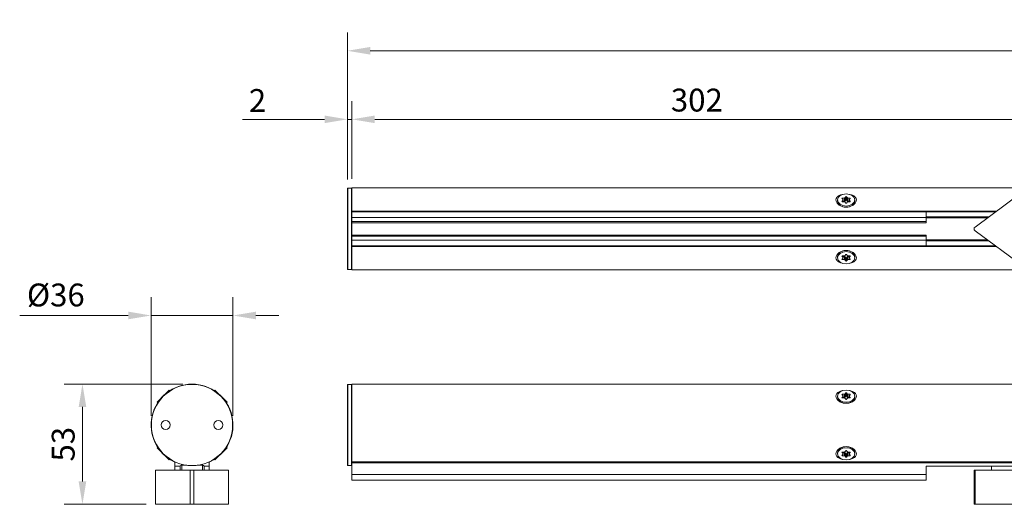
# Model space of a CAD drawing. Units: inches. Extents: x 391 to 11605, y 0 to 4159.
# Drawn here: x 2573 to 3004, y 716 to 928 of the extents above; entities that cross this region are included whole.
import ezdxf

# ---------------------------------------------------------------- set-up
doc = ezdxf.new("R2010")
doc.units = ezdxf.units.IN
doc.header["$MEASUREMENT"] = 0
doc.layers.add('SIMON-PROtec_00', color=7, linetype='Continuous', lineweight=15)
doc.layers.add('SIMON-PROtec_01', color=40, linetype='Continuous', lineweight=15)
doc.styles.add('arial_2.5', font='arial.ttf')
doc.dimstyles.new('Simon_RWA', dxfattribs={"dimscale": 4, "dimtxt": 2.5, "dimasz": 2.5, "dimexe": 2, "dimexo": 0, "dimgap": 0.8, "dimtad": 1, "dimrnd": 1e-08, "dimtxsty": 'arial_2.5', "dimcen": 0.09, "dimdle": 10, "dimclrd": 7, "dimclre": 7, "dimclrt": 7, "dimadec": 1, "dimazin": 2, "dimtfac": 0.5, "dimtmove": 0, "dimatfit": 3, "dimfxl": 1, "dimtolj": 1, "dimlwd": 25, "dimlwe": 25, "dimarcsym": 0})

# ---------------------------------------------------------------- blocks, each defined once
blk = doc.blocks.new('*D24')
at = {"layer": 'Defpoints', "color": 0, "transparency": 16777216}
for p in [(2716.73, 884.19), (2716.73, 853.84), (2718.73, 854.19)]:
    blk.add_point(p, dxfattribs=at)
at = {"layer": 'SIMON-PROtec_00', "transparency": 16777216}
for p, q in [((2716.73, 857.84), (2716.73, 892.19)), ((2718.73, 858.19), (2718.73, 892.19)), ((2706.73, 884.19), (2670.94, 884.19)), ((2718.73, 884.19), (2716.73, 884.19)), ((2728.73, 884.19), (2738.73, 884.19))]:
    blk.add_line(p, q, dxfattribs=at)
for points in [[(2706.73, 885.86), (2706.73, 882.52), (2716.73, 884.19)], [(2728.73, 885.86), (2728.73, 882.52), (2718.73, 884.19)]]:
    blk.add_solid(points, dxfattribs=at)
at = {"layer": 'SIMON-PROtec_00', "transparency": 16777216, "insert": (2677.45, 897.43), "char_height": 10, "attachment_point": 2, "style": 'arial_2.5'}
blk.add_mtext('\\A1;2', dxfattribs=at)
blk = doc.blocks.new('*D25')
at = {"layer": 'Defpoints', "color": 0, "transparency": 16777216}
for p in [(3351.73, 914.19), (2716.73, 853.84), (3351.73, 854.04)]:
    blk.add_point(p, dxfattribs=at)
at = {"layer": 'SIMON-PROtec_00', "transparency": 16777216}
for p, q in [((2716.73, 857.84), (2716.73, 922.19)), ((3351.73, 858.04), (3351.73, 922.19)), ((2726.73, 914.19), (3341.73, 914.19))]:
    blk.add_line(p, q, dxfattribs=at)
for points in [[(2726.73, 915.86), (2726.73, 912.52), (2716.73, 914.19)], [(3341.73, 915.86), (3341.73, 912.52), (3351.73, 914.19)]]:
    blk.add_solid(points, dxfattribs=at)
at = {"layer": 'SIMON-PROtec_00', "transparency": 16777216, "insert": (3034.23, 927.61), "char_height": 10, "attachment_point": 2, "style": 'arial_2.5'}
blk.add_mtext('\\A1;635', dxfattribs=at)
blk = doc.blocks.new('*D26')
at = {"layer": 'Defpoints', "color": 0, "transparency": 16777216}
for p in [(3020.23, 884.19), (2718.73, 854.19), (3020.23, 836.29)]:
    blk.add_point(p, dxfattribs=at)
at = {"layer": 'SIMON-PROtec_00', "transparency": 16777216}
for p, q in [((2718.73, 858.19), (2718.73, 892.19)), ((3020.23, 840.29), (3020.23, 892.19)), ((2728.73, 884.19), (3010.23, 884.19))]:
    blk.add_line(p, q, dxfattribs=at)
for points in [[(2728.73, 885.86), (2728.73, 882.52), (2718.73, 884.19)], [(3010.23, 885.86), (3010.23, 882.52), (3020.23, 884.19)]]:
    blk.add_solid(points, dxfattribs=at)
at = {"layer": 'SIMON-PROtec_00', "transparency": 16777216, "insert": (2869.48, 897.61), "char_height": 10, "attachment_point": 2, "style": 'arial_2.5'}
blk.add_mtext('\\A1;302', dxfattribs=at)
blk = doc.blocks.new('*D85')
at = {"layer": 'Defpoints', "color": 0, "transparency": 16777216}
for p in [(2630.93, 798.39), (2630.93, 750.49), (2666.73, 750.49)]:
    blk.add_point(p, dxfattribs=at)
at = {"layer": 'SIMON-PROtec_00', "transparency": 16777216}
for p, q in [((2630.93, 754.49), (2630.93, 806.39)), ((2666.73, 754.49), (2666.73, 806.39)), ((2620.93, 798.39), (2573.5, 798.39)), ((2666.73, 798.39), (2630.93, 798.39)), ((2676.73, 798.39), (2686.73, 798.39))]:
    blk.add_line(p, q, dxfattribs=at)
for points in [[(2620.93, 800.06), (2620.93, 796.72), (2630.93, 798.39)], [(2676.73, 800.06), (2676.73, 796.72), (2666.73, 798.39)]]:
    blk.add_solid(points, dxfattribs=at)
at = {"layer": 'SIMON-PROtec_00', "transparency": 16777216, "insert": (2589.29, 812.36), "char_height": 10, "attachment_point": 2, "style": 'arial_2.5'}
blk.add_mtext('\\A1;%%C36', dxfattribs=at)
blk = doc.blocks.new('*D91')
at = {"layer": 'Defpoints', "color": 0, "transparency": 16777216}
for p in [(2648.83, 768.39), (2600.93, 715.79), (2632.83, 715.79)]:
    blk.add_point(p, dxfattribs=at)
at = {"layer": 'SIMON-PROtec_00', "transparency": 16777216}
for p, q in [((2644.83, 768.39), (2592.93, 768.39)), ((2600.93, 758.39), (2600.93, 725.79)), ((2628.83, 715.79), (2592.93, 715.79))]:
    blk.add_line(p, q, dxfattribs=at)
for points in [[(2599.27, 758.39), (2602.6, 758.39), (2600.93, 768.39)], [(2599.27, 725.79), (2602.6, 725.79), (2600.93, 715.79)]]:
    blk.add_solid(points, dxfattribs=at)
at = {"layer": 'SIMON-PROtec_00', "transparency": 16777216, "insert": (2587.51, 742.09), "char_height": 10, "attachment_point": 2, "rotation": 90, "style": 'arial_2.5'}
blk.add_mtext('\\A1;53', dxfattribs=at)

msp = doc.modelspace()

# ---------------------------------------------------------------- linework, layer by layer
at = {"layer": 'SIMON-PROtec_01'}
for p, q in [((2716.732, 818.74), (2716.732, 853.84)), ((2716.932, 854.04), (2716.932, 818.54)), ((2718.532, 854.04), (2716.932, 854.04)), ((2718.532, 818.54), (2718.532, 854.04)), ((2718.732, 844.048), (2718.732, 854.19)), ((2718.732, 854.19), (3349.732, 854.19)), ((2991.077, 837.095), (3011.732, 852.29)), ((2930.967, 848.933), (2930.967, 848.427)), ((2933.375, 849.003), (2932.957, 849.516)), ((2932.957, 848.349), (2933.375, 848.862)), ((2932.957, 848.208), (2932.957, 848.349)), ((2933.13, 849.304), (2933.13, 849.728)), ((2933.13, 849.728), (2933.967, 849.728)), ((2933.967, 848.137), (2933.13, 848.137)), ((2933.375, 848.862), (2933.375, 848.137)), ((2933.402, 848.933), (2933.402, 848.137)), ((2933.967, 848.314), (2933.402, 848.314)), ((2933.967, 849.728), (2933.967, 848.314)), ((2934.14, 849.799), (2934.559, 850.312)), ((2934.14, 848.385), (2934.14, 849.799)), ((2934.559, 848.897), (2934.14, 848.385)), ((2934.559, 847.554), (2934.14, 848.067)), ((2934.559, 850.312), (2934.559, 848.897)), ((2934.905, 848.897), (2934.905, 850.312)), ((2934.905, 850.312), (2935.324, 849.799)), ((2935.324, 848.385), (2934.905, 848.897)), ((2935.324, 848.067), (2934.905, 847.554)), ((2935.324, 849.799), (2935.324, 848.385)), ((2935.497, 848.314), (2935.497, 849.728)), ((2935.497, 849.728), (2936.334, 849.728)), ((2936.062, 848.314), (2935.497, 848.314)), ((2936.334, 848.137), (2935.497, 848.137)), ((2936.062, 848.137), (2936.062, 848.933)), ((2936.507, 849.516), (2936.089, 849.003)), ((2936.089, 848.137), (2936.089, 848.862)), ((2936.089, 848.862), (2936.507, 848.349)), ((2936.334, 849.728), (2936.334, 849.304)), ((2936.507, 848.349), (2936.507, 848.208)), ((2938.497, 848.933), (2938.497, 848.427)), ((2718.732, 844.048), (2718.732, 843.765)), ((3000.528, 844.048), (2718.732, 844.048)), ((2718.732, 841.265), (2718.732, 843.765)), ((2969.732, 843.765), (2718.732, 843.765)), ((2969.732, 843.765), (3000.143, 843.765)), ((2969.732, 843.765), (2969.732, 841.265)), ((2718.732, 841.265), (2718.732, 839.49)), ((2718.732, 841.265), (2969.732, 841.265)), ((2969.732, 839.49), (2718.732, 839.49)), ((2718.732, 838.99), (2718.732, 839.49)), ((2997.105, 841.53), (2969.732, 841.53)), ((2969.732, 839.49), (2969.732, 841.265)), ((2969.732, 841.04), (2996.439, 841.04)), ((2969.732, 839.49), (2969.732, 838.99)), ((2718.732, 838.99), (2969.732, 838.99)), ((2718.732, 838.99), (2718.732, 833.59)), ((3011.732, 820.29), (2991.077, 835.484)), ((2718.732, 833.09), (2718.732, 833.59)), ((2969.732, 833.59), (2718.732, 833.59)), ((2718.732, 833.09), (2969.732, 833.09)), ((2718.732, 833.09), (2718.732, 831.315)), ((2969.732, 831.315), (2718.732, 831.315)), ((2718.732, 828.815), (2718.732, 831.315)), ((2969.732, 833.59), (2969.732, 833.09)), ((2969.732, 831.315), (2969.732, 833.09)), ((2996.439, 831.54), (2969.732, 831.54)), ((2969.732, 831.315), (2969.732, 828.815)), ((2969.732, 831.05), (2997.105, 831.05)), ((2718.732, 828.815), (2718.732, 828.531)), ((2718.732, 828.815), (2969.732, 828.815)), ((2718.732, 828.531), (3000.528, 828.531)), ((2718.732, 818.39), (2718.732, 828.531)), ((3000.143, 828.815), (2969.732, 828.815)), ((2930.967, 823.647), (2930.967, 824.152)), ((2932.957, 824.23), (2932.957, 824.371)), ((2933.375, 823.717), (2932.957, 824.23)), ((2932.957, 823.063), (2933.375, 823.576)), ((2933.13, 824.442), (2933.967, 824.442)), ((2933.13, 822.851), (2933.13, 823.275)), ((2933.967, 822.851), (2933.13, 822.851)), ((2933.375, 824.442), (2933.375, 823.717)), ((2933.402, 823.647), (2933.402, 824.442)), ((2933.402, 824.265), (2933.967, 824.265)), ((2933.967, 824.265), (2933.967, 822.851)), ((2934.14, 824.513), (2934.559, 825.025)), ((2934.14, 822.78), (2934.14, 824.195)), ((2934.14, 824.195), (2934.559, 823.682)), ((2934.559, 822.268), (2934.14, 822.78)), ((2934.559, 823.682), (2934.559, 822.268)), ((2934.905, 825.025), (2935.324, 824.513)), ((2934.905, 823.682), (2935.324, 824.195)), ((2934.905, 822.268), (2934.905, 823.682)), ((2935.324, 822.78), (2934.905, 822.268)), ((2935.324, 824.195), (2935.324, 822.78)), ((2935.497, 824.442), (2936.334, 824.442)), ((2935.497, 822.851), (2935.497, 824.265)), ((2935.497, 824.265), (2936.062, 824.265)), ((2936.334, 822.851), (2935.497, 822.851)), ((2936.062, 824.442), (2936.062, 823.647)), ((2936.089, 823.717), (2936.089, 824.442)), ((2936.507, 824.23), (2936.089, 823.717)), ((2936.089, 823.576), (2936.507, 823.063)), ((2936.334, 823.275), (2936.334, 822.851)), ((2936.507, 824.371), (2936.507, 824.23)), ((2938.497, 823.647), (2938.497, 824.152)), ((2718.532, 818.54), (2716.932, 818.54)), ((2718.732, 818.39), (3349.732, 818.39)), ((2716.732, 732.94), (2716.732, 768.04)), ((2716.932, 768.24), (2716.932, 732.74)), ((2718.532, 768.24), (2716.932, 768.24)), ((2718.532, 732.74), (2718.532, 768.24)), ((2718.732, 734.358), (2718.732, 768.39)), ((2718.732, 768.39), (3349.732, 768.39)), ((2633.527, 760.471), (2635.591, 762.535)), ((2636.787, 763.731), (2638.851, 765.795)), ((2638.851, 765.795), (2639.12, 765.526)), ((2658.813, 765.795), (2658.544, 765.526)), ((2658.813, 765.795), (2660.877, 763.731)), ((2662.073, 762.535), (2664.137, 760.471)), ((2930.967, 763.133), (2930.967, 762.627)), ((2933.375, 763.203), (2932.957, 763.716)), ((2932.957, 762.549), (2933.375, 763.062)), ((2932.957, 762.408), (2932.957, 762.549)), ((2933.13, 763.504), (2933.13, 763.928)), ((2933.13, 763.928), (2933.967, 763.928)), ((2933.967, 762.337), (2933.13, 762.337)), ((2933.375, 763.062), (2933.375, 762.337)), ((2933.402, 763.133), (2933.402, 762.337)), ((2933.967, 762.514), (2933.402, 762.514)), ((2933.967, 763.928), (2933.967, 762.514)), ((2934.14, 763.999), (2934.559, 764.512)), ((2934.14, 762.585), (2934.14, 763.999)), ((2934.559, 763.097), (2934.14, 762.585)), ((2934.559, 761.754), (2934.14, 762.267)), ((2934.559, 764.512), (2934.559, 763.097)), ((2934.905, 763.097), (2934.905, 764.512)), ((2934.905, 764.512), (2935.324, 763.999)), ((2935.324, 762.585), (2934.905, 763.097)), ((2935.324, 762.267), (2934.905, 761.754)), ((2935.324, 763.999), (2935.324, 762.585)), ((2935.497, 762.514), (2935.497, 763.928)), ((2935.497, 763.928), (2936.334, 763.928)), ((2936.062, 762.514), (2935.497, 762.514)), ((2936.334, 762.337), (2935.497, 762.337)), ((2936.062, 762.337), (2936.062, 763.133)), ((2936.507, 763.716), (2936.089, 763.203)), ((2936.089, 762.337), (2936.089, 763.062)), ((2936.089, 763.062), (2936.507, 762.549)), ((2936.334, 763.928), (2936.334, 763.504)), ((2936.507, 762.549), (2936.507, 762.408)), ((2938.497, 763.133), (2938.497, 762.627)), ((2633.527, 760.471), (2633.796, 760.202)), ((2664.137, 760.471), (2663.868, 760.202)), ((2633.527, 740.509), (2633.796, 740.778)), ((2635.591, 738.445), (2633.527, 740.509)), ((2664.137, 740.509), (2662.073, 738.445)), ((2664.137, 740.509), (2663.868, 740.778)), ((2638.851, 735.184), (2636.787, 737.248)), ((2660.877, 737.248), (2658.813, 735.184)), ((2930.967, 737.847), (2930.967, 738.352)), ((2932.957, 738.43), (2932.957, 738.571)), ((2933.375, 737.917), (2932.957, 738.43)), ((2932.957, 737.263), (2933.375, 737.776)), ((2933.13, 738.642), (2933.967, 738.642)), ((2933.13, 737.051), (2933.13, 737.475)), ((2933.967, 737.051), (2933.13, 737.051)), ((2933.375, 738.642), (2933.375, 737.917)), ((2933.402, 737.847), (2933.402, 738.642)), ((2933.402, 738.465), (2933.967, 738.465)), ((2933.967, 738.465), (2933.967, 737.051)), ((2934.14, 738.713), (2934.559, 739.225)), ((2934.14, 736.98), (2934.14, 738.395)), ((2934.14, 738.395), (2934.559, 737.882)), ((2934.559, 736.468), (2934.14, 736.98)), ((2934.559, 737.882), (2934.559, 736.468)), ((2934.905, 739.225), (2935.324, 738.713)), ((2934.905, 737.882), (2935.324, 738.395)), ((2934.905, 736.468), (2934.905, 737.882)), ((2935.324, 736.98), (2934.905, 736.468)), ((2935.324, 738.395), (2935.324, 736.98)), ((2935.497, 738.642), (2936.334, 738.642)), ((2935.497, 737.051), (2935.497, 738.465)), ((2935.497, 738.465), (2936.062, 738.465)), ((2936.334, 737.051), (2935.497, 737.051)), ((2936.062, 738.642), (2936.062, 737.847)), ((2936.089, 737.917), (2936.089, 738.642)), ((2936.507, 738.43), (2936.089, 737.917)), ((2936.089, 737.776), (2936.507, 737.263)), ((2936.334, 737.475), (2936.334, 737.051)), ((2936.507, 738.571), (2936.507, 738.43)), ((2938.497, 737.847), (2938.497, 738.352)), ((2638.851, 735.184), (2639.12, 735.453)), ((2641.357, 732.49), (2641.357, 733.908)), ((2641.357, 730.79), (2641.357, 732.49)), ((2641.357, 732.49), (2643.592, 732.49)), ((2643.582, 732.39), (2643.582, 730.79)), ((2646.529, 732.89), (2644.082, 732.89)), ((2644.332, 730.79), (2644.332, 732.89)), ((2653.582, 732.89), (2651.135, 732.89)), ((2653.332, 730.79), (2653.332, 732.89)), ((2654.072, 732.49), (2656.307, 732.49)), ((2654.082, 730.79), (2654.082, 732.39)), ((2656.307, 733.908), (2656.307, 732.49)), ((2656.307, 732.49), (2656.307, 730.79)), ((2658.813, 735.184), (2658.544, 735.453)), ((2718.532, 732.74), (2716.932, 732.74)), ((2718.732, 734.358), (2718.732, 733.908)), ((3349.732, 734.358), (2718.732, 734.358)), ((2718.732, 733.908), (2718.732, 728.89)), ((2718.732, 733.908), (3349.732, 733.908)), ((2969.732, 728.89), (2969.732, 732.49)), ((2969.732, 732.49), (3349.732, 732.49)), ((2998.232, 730.79), (2998.232, 732.49)), ((2648.027, 730.79), (2632.832, 730.79)), ((2632.832, 715.79), (2632.832, 730.79)), ((2648.027, 730.79), (2649.638, 730.79)), ((2648.027, 730.79), (2648.027, 715.79)), ((2649.638, 715.79), (2649.638, 730.79)), ((2664.832, 730.79), (2649.638, 730.79)), ((2664.832, 715.79), (2664.832, 730.79)), ((2718.732, 726.39), (2718.732, 728.89)), ((2969.732, 728.89), (2718.732, 728.89)), ((2969.732, 728.89), (2969.732, 726.39)), ((2990.67, 730.79), (2991.077, 730.79)), ((2990.67, 715.79), (2990.67, 730.79)), ((2991.077, 715.79), (2991.077, 730.79)), ((3011.732, 730.79), (2991.077, 730.79)), ((2718.732, 726.39), (2969.732, 726.39)), ((2632.832, 715.79), (2648.027, 715.79)), ((2649.638, 715.79), (2648.027, 715.79)), ((2649.638, 715.79), (2664.832, 715.79)), ((2991.077, 715.79), (2990.67, 715.79)), ((2991.077, 715.79), (3011.732, 715.79))]:
    msp.add_line(p, q, dxfattribs=at)
for centre, radius in [((2648.832, 750.49), 17.75), ((2637.332, 750.49), 2), ((2660.332, 750.49), 2)]:
    msp.add_circle(centre, radius, dxfattribs=at)
for centre, radius, start, end in [((2716.932, 853.84), 0.2, 90, 180), ((2718.532, 853.84), 0.2, 0, 90), ((2991.67, 836.29), 1, 126.3394, 233.6606), ((2716.932, 818.74), 0.2, 180, 270), ((2718.532, 818.74), 0.2, 270, 0), ((2648.832, 750.49), 17.9, 295.68505, 244.31495), ((2716.932, 768.04), 0.2, 90, 180), ((2718.532, 768.04), 0.2, 0, 90), ((2640.857, 733.908), 0.5, 0, 64.31495), ((2644.082, 732.39), 0.5, 168.46304, 180), ((2644.082, 732.39), 0.5, 90, 168.46304), ((2653.582, 732.39), 0.5, 11.53696, 90), ((2653.582, 732.39), 0.5, 0, 11.53696), ((2656.807, 733.908), 0.5, 115.68505, 180), ((2716.932, 732.94), 0.2, 180, 270), ((2718.532, 732.94), 0.2, 270, 0)]:
    msp.add_arc(centre, radius, start, end, dxfattribs=at)
for centre in [(2934.732, 848.933), (2934.732, 823.647), (2934.732, 763.133), (2934.732, 737.847)]:
    msp.add_ellipse(centre, major_axis=(3.765, 0), ratio=0.7071068, dxfattribs=at)
for centre, major_axis, start_param, end_param in [((2934.732, 848.427), (3.765, 0), 3.1415927, 6.2831853), ((2933.13, 849.587), (-0.2, 0), 4.712389, 6.8067841), ((2933.13, 848.279), (-0.2, 0), 5.7595865, 7.8539816), ((2933.202, 848.933), (0.2, 0), 5.7595865, 6.8067841), ((2933.967, 849.87), (-0.2, 0), 1.5707963, 2.6179939), ((2933.967, 848.455), (-0.2, 0), 1.5707963, 2.6179939), ((2933.967, 847.996), (0.2, 0), 0.5235988, 1.5707963), ((2934.732, 850.241), (-0.2, 0), 3.6651914, 5.7595865), ((2934.732, 848.827), (-0.2, 0), 3.6651914, 5.7595865), ((2935.497, 849.87), (-0.2, 0), 0.5235988, 1.5707963), ((2935.497, 848.455), (-0.2, 0), 0.5235988, 1.5707963), ((2935.497, 847.996), (0.2, 0), 1.5707963, 2.6179939), ((2936.262, 848.933), (-0.2, 0), 5.7595865, 6.8067841), ((2936.334, 849.587), (0.2, 0), 5.7595865, 7.8539816), ((2936.334, 848.279), (0.2, 0), 4.712389, 6.8067841), ((2934.732, 847.625), (0.2, 0), 3.6651914, 5.7595865), ((2934.732, 824.152), (-3.765, 0), 3.1415927, 6.2831853), ((2933.13, 824.301), (-0.2, 0), 4.712389, 6.8067841), ((2933.13, 822.993), (-0.2, 0), 5.7595865, 7.8539816), ((2933.202, 823.647), (0.2, 0), 5.7595865, 6.8067841), ((2933.967, 824.584), (-0.2, 0), 1.5707963, 2.6179939), ((2933.967, 824.124), (0.2, 0), 0.5235988, 1.5707963), ((2933.967, 822.71), (0.2, 0), 0.5235988, 1.5707963), ((2934.732, 824.955), (-0.2, 0), 3.6651914, 5.7595865), ((2934.732, 823.753), (0.2, 0), 3.6651914, 5.7595865), ((2934.732, 822.338), (0.2, 0), 3.6651914, 5.7595865), ((2935.497, 824.584), (-0.2, 0), 0.5235988, 1.5707963), ((2935.497, 824.124), (0.2, 0), 1.5707963, 2.6179939), ((2935.497, 822.71), (0.2, 0), 1.5707963, 2.6179939), ((2936.262, 823.647), (-0.2, 0), 5.7595865, 6.8067841), ((2936.334, 824.301), (0.2, 0), 5.7595865, 7.8539816), ((2936.334, 822.993), (0.2, 0), 4.712389, 6.8067841), ((2934.732, 762.627), (3.765, 0), 3.1415927, 6.2831853), ((2933.13, 763.787), (-0.2, 0), 4.712389, 6.8067841), ((2933.13, 762.479), (-0.2, 0), 5.7595865, 7.8539816), ((2933.202, 763.133), (0.2, 0), 5.7595865, 6.8067841), ((2933.967, 764.07), (-0.2, 0), 1.5707963, 2.6179939), ((2933.967, 762.655), (-0.2, 0), 1.5707963, 2.6179939), ((2933.967, 762.196), (0.2, 0), 0.5235988, 1.5707963), ((2934.732, 764.441), (-0.2, 0), 3.6651914, 5.7595865), ((2934.732, 763.027), (-0.2, 0), 3.6651914, 5.7595865), ((2935.497, 764.07), (-0.2, 0), 0.5235988, 1.5707963), ((2935.497, 762.655), (-0.2, 0), 0.5235988, 1.5707963), ((2935.497, 762.196), (0.2, 0), 1.5707963, 2.6179939), ((2936.262, 763.133), (-0.2, 0), 5.7595865, 6.8067841), ((2936.334, 763.787), (0.2, 0), 5.7595865, 7.8539816), ((2936.334, 762.479), (0.2, 0), 4.712389, 6.8067841), ((2934.732, 761.825), (0.2, 0), 3.6651914, 5.7595865), ((2934.732, 738.352), (-3.765, 0), 3.1415927, 6.2831853), ((2933.13, 738.501), (-0.2, 0), 4.712389, 6.8067841), ((2933.13, 737.193), (-0.2, 0), 5.7595865, 7.8539816), ((2933.202, 737.847), (0.2, 0), 5.7595865, 6.8067841), ((2933.967, 738.784), (-0.2, 0), 1.5707963, 2.6179939), ((2933.967, 738.324), (0.2, 0), 0.5235988, 1.5707963), ((2933.967, 736.91), (0.2, 0), 0.5235988, 1.5707963), ((2934.732, 739.155), (-0.2, 0), 3.6651914, 5.7595865), ((2934.732, 737.953), (0.2, 0), 3.6651914, 5.7595865), ((2934.732, 736.538), (0.2, 0), 3.6651914, 5.7595865), ((2935.497, 738.784), (-0.2, 0), 0.5235988, 1.5707963), ((2935.497, 738.324), (0.2, 0), 1.5707963, 2.6179939), ((2935.497, 736.91), (0.2, 0), 1.5707963, 2.6179939), ((2936.262, 737.847), (-0.2, 0), 5.7595865, 6.8067841), ((2936.334, 738.501), (0.2, 0), 5.7595865, 7.8539816), ((2936.334, 737.193), (0.2, 0), 4.712389, 6.8067841)]:
    msp.add_ellipse(centre, major_axis=major_axis, ratio=0.7071068, start_param=start_param, end_param=end_param, dxfattribs=at)
for points, knots in [([(2930.232, 848.947), (2930.232, 849.332), (2930.364, 849.717), (2930.87, 850.376), (2931.245, 850.651), (2932.052, 851.051), (2932.531, 851.209), (2933.047, 851.314)], [0.64585494, 0.64585494, 0.64585494, 0.64585494, 0.8094176, 0.8094176, 0.97298026, 0.97298026, 1.12752136, 1.12752136, 1.12752136, 1.12752136]), ([(2939.232, 848.947), (2939.232, 848.561), (2939.1, 848.138), (2938.594, 847.347), (2938.22, 846.98), (2937.4, 846.411), (2936.903, 846.168), (2935.834, 845.844), (2935.263, 845.765), (2934.732, 845.765), (2934.201, 845.765), (2933.63, 845.844), (2932.561, 846.168), (2932.064, 846.411), (2931.245, 846.98), (2930.87, 847.347), (2930.364, 848.138), (2930.232, 848.561), (2930.232, 848.947)], [1.9375648, 1.9375648, 1.9375648, 1.9375648, 2.1011275, 2.1011275, 2.2646901, 2.2646901, 2.4240549, 2.4240549, 2.5834197, 2.5834197, 2.5834197, 2.7427846, 2.7427846, 2.9021494, 2.9021494, 3.065712, 3.065712, 3.2292747, 3.2292747, 3.2292747, 3.2292747]), ([(2936.417, 851.314), (2936.933, 851.209), (2937.412, 851.051), (2938.22, 850.651), (2938.594, 850.376), (2939.1, 849.717), (2939.232, 849.332), (2939.232, 848.947)], [1.45589839, 1.45589839, 1.45589839, 1.45589839, 1.61043949, 1.61043949, 1.77400215, 1.77400215, 1.93756481, 1.93756481, 1.93756481, 1.93756481]), ([(2930.232, 823.632), (2930.232, 824.018), (2930.364, 824.441), (2930.87, 825.232), (2931.245, 825.6), (2932.064, 826.168), (2932.561, 826.412), (2933.63, 826.735), (2934.201, 826.814), (2935.263, 826.814), (2935.834, 826.735), (2936.903, 826.412), (2937.4, 826.168), (2938.22, 825.6), (2938.594, 825.232), (2939.1, 824.441), (2939.232, 824.018), (2939.232, 823.632)], [0.6458549, 0.6458549, 0.6458549, 0.6458549, 0.8094176, 0.8094176, 0.9729803, 0.9729803, 1.1323451, 1.1323451, 1.2917099, 1.2917099, 1.4510747, 1.4510747, 1.6104395, 1.6104395, 1.7740021, 1.7740021, 1.9375648, 1.9375648, 1.9375648, 1.9375648]), ([(2933.047, 821.266), (2932.531, 821.371), (2932.052, 821.528), (2931.245, 821.928), (2930.87, 822.204), (2930.364, 822.863), (2930.232, 823.247), (2930.232, 823.632)], [2.74760826, 2.74760826, 2.74760826, 2.74760826, 2.90214936, 2.90214936, 3.06571202, 3.06571202, 3.22927468, 3.22927468, 3.22927468, 3.22927468]), ([(2939.232, 823.632), (2939.232, 823.247), (2939.1, 822.863), (2938.594, 822.204), (2938.22, 821.928), (2937.412, 821.528), (2936.933, 821.371), (2936.417, 821.266)], [1.93756481, 1.93756481, 1.93756481, 1.93756481, 2.10112747, 2.10112747, 2.26469013, 2.26469013, 2.41923123, 2.41923123, 2.41923123, 2.41923123]), ([(2930.232, 763.147), (2930.232, 763.532), (2930.364, 763.917), (2930.87, 764.576), (2931.245, 764.851), (2932.052, 765.251), (2932.531, 765.409), (2933.047, 765.514)], [0.64585494, 0.64585494, 0.64585494, 0.64585494, 0.8094176, 0.8094176, 0.97298026, 0.97298026, 1.12752136, 1.12752136, 1.12752136, 1.12752136]), ([(2939.232, 763.147), (2939.232, 762.761), (2939.1, 762.338), (2938.594, 761.547), (2938.22, 761.18), (2937.4, 760.611), (2936.903, 760.368), (2935.834, 760.044), (2935.263, 759.965), (2934.732, 759.965), (2934.201, 759.965), (2933.63, 760.044), (2932.561, 760.368), (2932.064, 760.611), (2931.245, 761.18), (2930.87, 761.547), (2930.364, 762.338), (2930.232, 762.761), (2930.232, 763.147)], [1.9375648, 1.9375648, 1.9375648, 1.9375648, 2.1011275, 2.1011275, 2.2646901, 2.2646901, 2.4240549, 2.4240549, 2.5834197, 2.5834197, 2.5834197, 2.7427846, 2.7427846, 2.9021494, 2.9021494, 3.065712, 3.065712, 3.2292747, 3.2292747, 3.2292747, 3.2292747]), ([(2936.417, 765.514), (2936.933, 765.409), (2937.412, 765.251), (2938.22, 764.851), (2938.594, 764.576), (2939.1, 763.917), (2939.232, 763.532), (2939.232, 763.147)], [1.45589839, 1.45589839, 1.45589839, 1.45589839, 1.61043949, 1.61043949, 1.77400215, 1.77400215, 1.93756481, 1.93756481, 1.93756481, 1.93756481]), ([(2930.232, 737.832), (2930.232, 738.218), (2930.364, 738.641), (2930.87, 739.432), (2931.245, 739.8), (2932.064, 740.368), (2932.561, 740.612), (2933.63, 740.935), (2934.201, 741.014), (2935.263, 741.014), (2935.834, 740.935), (2936.903, 740.612), (2937.4, 740.368), (2938.22, 739.8), (2938.594, 739.432), (2939.1, 738.641), (2939.232, 738.218), (2939.232, 737.832)], [0.6458549, 0.6458549, 0.6458549, 0.6458549, 0.8094176, 0.8094176, 0.9729803, 0.9729803, 1.1323451, 1.1323451, 1.2917099, 1.2917099, 1.4510747, 1.4510747, 1.6104395, 1.6104395, 1.7740021, 1.7740021, 1.9375648, 1.9375648, 1.9375648, 1.9375648]), ([(2933.047, 735.466), (2932.531, 735.571), (2932.052, 735.728), (2931.245, 736.128), (2930.87, 736.404), (2930.364, 737.063), (2930.232, 737.447), (2930.232, 737.832)], [2.74760826, 2.74760826, 2.74760826, 2.74760826, 2.90214936, 2.90214936, 3.06571202, 3.06571202, 3.22927468, 3.22927468, 3.22927468, 3.22927468]), ([(2939.232, 737.832), (2939.232, 737.447), (2939.1, 737.063), (2938.594, 736.404), (2938.22, 736.128), (2937.412, 735.728), (2936.933, 735.571), (2936.417, 735.466)], [1.93756481, 1.93756481, 1.93756481, 1.93756481, 2.10112747, 2.10112747, 2.26469013, 2.26469013, 2.41923123, 2.41923123, 2.41923123, 2.41923123])]:
    msp.add_open_spline(points, degree=3, knots=knots, dxfattribs=at)

# ---------------------------------------------------------------- dimensions: what is measured, and where the dimension line sits
at = {"layer": 'SIMON-PROtec_00'}
for base, p1, p2, angle, override, picture, middle in [((3351.732, 914.19), (2716.732, 853.84), (3351.732, 854.04), 180, {"dimexo": 1, "dimdec": 0, "dimclrd": 256, "dimclre": 256, "dimclrt": 256, "dimtofl": 0, "dimatfit": 1, "dimlwd": 65535, "dimlwe": 65535}, '*D25', (3034.232, 914.19)), ((2716.732, 884.19), (2718.732, 854.19), (2716.732, 853.84), 180, {"dimexo": 1, "dimdec": 0, "dimclrd": 256, "dimclre": 256, "dimclrt": 256, "dimatfit": 1, "dimlwd": 65535, "dimlwe": 65535}, '*D24', (2677.449, 884.19)), ((3020.232051642, 884.189702775), (2718.732051642, 854.189702775), (3020.232051642, 836.289702775), 180, {"dimexo": 1, "dimdec": 0, "dimclrd": 256, "dimclre": 256, "dimclrt": 256, "dimtofl": 0, "dimatfit": 1, "dimlwd": 65535, "dimlwe": 65535}, '*D26', (2869.482051642, 884.189702775)), ((2600.932, 715.79), (2648.832, 768.39), (2632.832, 715.79), 270, {"dimexo": 1, "dimdec": 0, "dimclrd": 256, "dimclre": 256, "dimclrt": 256, "dimatfit": 1, "dimlwd": 65535, "dimlwe": 65535}, '*D91', (2600.932, 742.09))]:
    dim = msp.add_linear_dim(base=base, p1=p1, p2=p2, angle=angle, dimstyle='Simon_RWA', override=override, dxfattribs=at)
    dim.commit()
    dim.dimension.update_dxf_attribs({"geometry": picture, "text_midpoint": middle, "dimtype": 160})
dim = msp.add_linear_dim(base=(2630.932, 798.39), p1=(2666.732, 750.49), p2=(2630.932, 750.49), angle=180, text='%%C<>', dimstyle='Simon_RWA', override={"dimexo": 1, "dimdec": 0, "dimclrd": 256, "dimclre": 256, "dimclrt": 256, "dimatfit": 1, "dimlwd": 65535, "dimlwe": 65535}, dxfattribs=at)
dim.commit()
dim.dimension.update_dxf_attribs({"geometry": '*D85', "text_midpoint": (2589.294, 798.39), "dimtype": 160})

doc.saveas('drawing.dxf')
